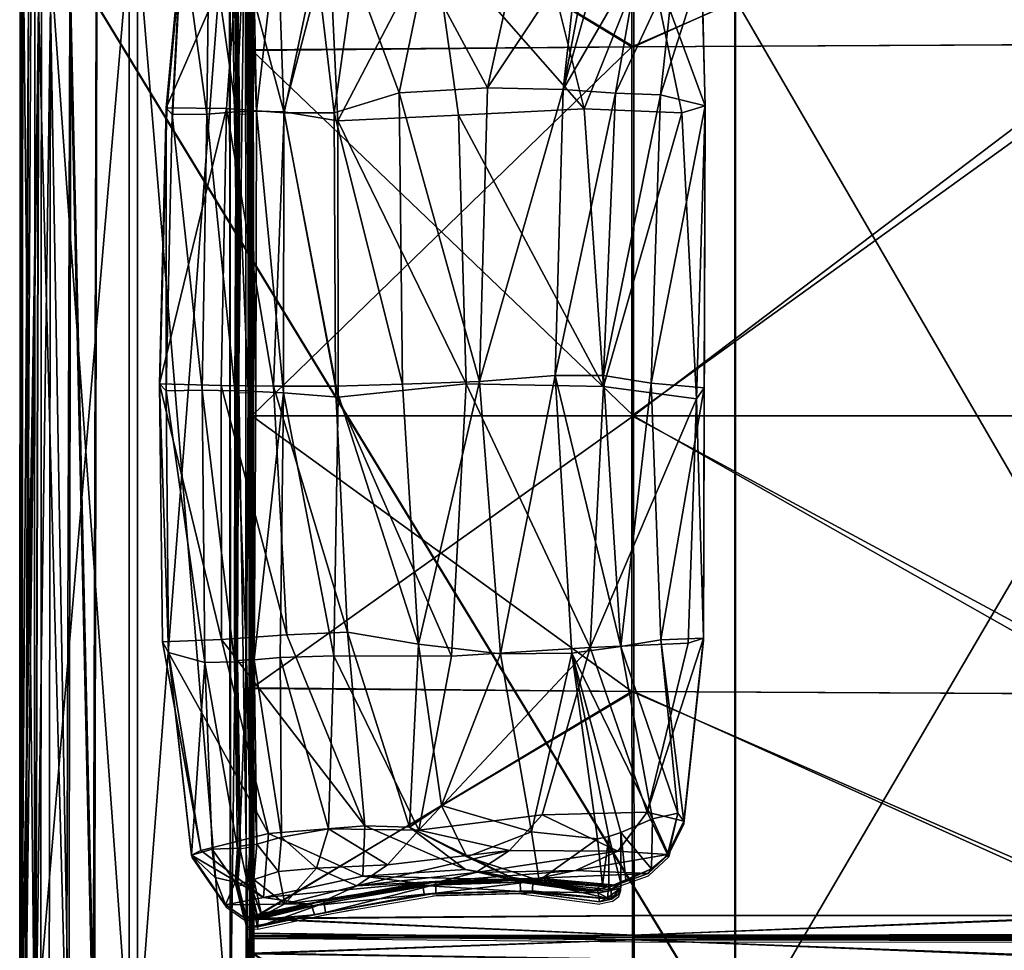
# Model space of a CAD drawing. Units: centimetres. Extents: x -296 to 10, y -261 to 120.
# Drawn here: x -296 to -228, y -138 to -74 of the extents above; entities that cross this region are included whole.
import ezdxf

# ---------------------------------------------------------------- set-up
doc = ezdxf.new("R2010")
doc.units = ezdxf.units.CM
doc.layers.add('Mobilier 2D', color=7, linetype='Continuous', true_color=0x390888)
doc.layers.add('Mobilier 3D', color=7, linetype='Continuous', true_color=0x390888)

# ---------------------------------------------------------------- blocks, each defined once
blk = doc.blocks.new('7084546d-d2c2-4c9c-b5cb-881ffae012c3')
at = {"layer": 'Mobilier 2D'}
for points in [[(-0.159, 49.051, 0), (83.373, 49.008, 0)], [(83.389, 48.99, 0), (-0.159, 49.034, 0)], [(-0.159, 49.034, 0), (83.373, 49.008, 0)], [(28.04, 39.256, 0), (23.482, 38.418, 0)], [(28.04, 39.256, 0), (45.742, 39.464, 0)], [(64.657, 38.998, 0), (45.742, 39.464, 0)], [(27.319, 38.852, 0), (23.482, 38.418, 0)], [(75.274, 38.014, 0), (64.194, 38.601, 0)], [(75.274, 38.014, 0), (64.657, 38.998, 0)], [(23.482, 38.418, 0), (13.408, 37.276, 0)], [(13.408, 37.276, 0), (10.011, 34.931, 0)], [(10.011, 34.931, 0), (9.147, 33.677, 0)], [(9.135, 33.641, 0), (11.427, 34.193, 0)], [(11.58, 33.463, 0), (11.427, 34.193, 0)], [(11.427, 34.193, 0), (14.011, 33.987, 0)], [(14.011, 33.987, 0), (26.746, 34.284, 0)], [(14.011, 33.987, 0), (14.137, 33.219, 0)], [(26.817, 33.508, 0), (26.746, 34.284, 0)], [(45.276, 34.2, 0), (26.746, 34.284, 0)], [(45.247, 33.393, 0), (45.276, 34.2, 0)], [(45.276, 34.2, 0), (64.375, 34.194, 0)], [(77.207, 34.38, 0), (64.375, 34.194, 0)], [(64.375, 34.194, 0), (64.413, 33.414, 0)], [(8.447, 33.475, 0), (9.135, 33.641, 0)], [(8.475, 32.997, 0), (8.447, 33.475, 0)], [(11.58, 33.463, 0), (8.491, 32.742, 0)], [(9.147, 33.677, 0), (9.135, 33.641, 0)], [(11.58, 33.463, 0), (14.137, 33.219, 0)], [(14.095, 33.102, 0), (11.64, 33.314, 0)], [(26.8, 33.301, 0), (14.095, 33.102, 0)], [(14.137, 33.219, 0), (26.817, 33.508, 0)], [(26.817, 33.508, 0), (45.247, 33.393, 0)], [(64.413, 33.414, 0), (45.247, 33.393, 0)], [(77.078, 33.626, 0), (64.413, 33.414, 0)], [(6.312, 32.996, 0), (7.851, 32.997, 0)], [(7.61, 6.908, 0), (7.851, 32.997, 0)], [(7.851, 32.997, 0), (7.896, 32.997, 0)], [(7.896, 32.997, 0), (7.933, 6.908, 0)], [(7.896, 32.997, 0), (8.475, 32.997, 0)], [(8.491, 32.742, 0), (8.475, 32.997, 0)], [(8.491, 32.742, 0), (9.244, 29.235, 0)], [(9.244, 29.235, 0), (9.32, 28.831, 0)], [(9.244, 29.235, 0), (9.494, 28.073, 0)], [(9.32, 28.831, 0), (9.494, 28.073, 0)], [(9.817, 26.21, 0), (9.32, 28.831, 0)], [(9.494, 28.073, 0), (9.817, 26.21, 0)], [(10.299, 28.234, 0), (11.632, 20.146, 0)], [(9.817, 26.21, 0), (10.761, 20.761, 0)], [(10.761, 20.761, 0), (10.803, 20.516, 0)], [(10.928, 14.685, 0), (10.761, 20.761, 0)], [(10.968, 13.895, 0), (10.803, 20.516, 0)], [(10.928, 14.685, 0), (10.225, 9.296, 0)], [(10.968, 13.895, 0), (10.928, 14.685, 0)], [(7.736, 6.943, 0), (7.787, 10.945, 0)], [(7.787, 10.945, 0), (7.807, 6.943, 0)], [(10.401, 8.461, 0), (10.225, 9.296, 0)], [(10.401, 8.461, 0), (10.739, 7.992, 0)], [(11.366, 8.165, 0), (11.234, 8.627, 0)], [(11.366, 8.165, 0), (11.485, 7.838, 0)], [(10.739, 7.992, 0), (11.151, 7.865, 0)], [(11.151, 7.865, 0), (11.485, 7.838, 0)], [(11.485, 7.838, 0), (12.167, 5.957, 0)], [(7.61, 6.908, 0), (7.642, -27.26, 0)], [(7.756, -27.368, 0), (7.736, 6.943, 0)], [(7.807, 6.943, 0), (7.787, -27.368, 0)], [(7.901, -27.26, 0), (7.933, 6.908, 0)], [(13.47, 4.557, 0), (12.167, 5.957, 0)], [(13.468, 4.63, 0), (13.747, 4.494, 0)], [(13.747, 4.494, 0), (13.47, 4.557, 0)], [(13.747, 4.494, 0), (15.742, 3.52, 0)], [(15.742, 3.52, 0), (28.294, 2.173, 0)], [(28.294, 2.173, 0), (64.797, 2.044, 0)], [(64.797, 2.044, 0), (74.315, 2.29, 0)]]:
    blk.add_polyline3d(points, dxfattribs=at)
blk = doc.blocks.new('0f639131-0e04-4171-ab94-2cdcba54499f')
at = {"layer": 'Mobilier 3D', "color": 206, "true_color": 0x560d6a}
mesh = blk.add_polyface(dxfattribs=at)
corners = [(0, 48.688, 18.476), (0, 48.951, 11.654), (-56.002, 48.464, 11.654), (-55.887, 46.97, 9.701), (0, 47.061, 9.659), (0, 45.712, 9.695), (0, 47.97, 10.026), (-55.996, 45.648, 19.841), (0, 45.857, 19.856), (0, 48.001, 19.688), (-55.996, 48.324, 18.463), (0, 44.045, 19.856), (-55.831, 45.574, 9.739), (0, 43.943, 9.697), (-55.856, 43.796, 9.74), (0, 0.033, 9.729), (8.094, 7.065, 19.855), (7.967, 7.024, 21.297), (7.838, 33.121, 21.178), (8.046, 33.119, 19.947), (7.967, 6.995, 28.646), (7.831, 33.121, 28.192), (9.26, 33.119, 36.413), (8.055, 33.119, 35.804), (8.092, 6.934, 37.478), (9.437, 6.933, 38.28), (24.79, 6.976, 38.643), (7.837, 33.121, 34.031), (7.966, 6.969, 35.432), (9.203, 33.119, 19.822), (9.421, 7.069, 19.691), (24.798, 7.096, 19.554), (7.768, 7.065, 19.855), (8.02, 33.119, 19.947), (8.228, 33.121, 21.178), (7.894, 7.024, 21.297), (8.235, 33.121, 28.192), (7.894, 6.995, 28.646), (7.769, 6.934, 37.478), (8.011, 33.119, 35.804), (6.806, 33.119, 36.413), (-9.18, 33.144, 36.81), (-8.929, 6.976, 38.643), (6.425, 6.933, 38.28), (8.229, 33.121, 34.031), (7.895, 6.969, 35.432), (6.864, 33.119, 19.822), (6.441, 7.069, 19.691), (-8.936, 7.096, 19.554), (-9.146, 33.143, 19.713), (-34.25, 33.158, 19.713), (-34.25, 6.993, 38.788), (0, 41, 19.772), (0, 34.614, 19.772), (-67.484, 34.635, 19.791), (0, 33.319, 19.965), (0, 48.065, 19.781), (-67.367, 41.001, 19.782), (-67.691, 33.363, 20.104), (0, 33.194, 21.437)]
mesh.append_faces([[corners[k] for k in face] for face in [(0, 1, 2), (3, 4, 5), (6, 4, 3), (2, 1, 6), (7, 8, 9), (9, 0, 10), (11, 8, 7), (12, 5, 13), (14, 13, 15), (16, 17, 18), (18, 19, 16), (18, 17, 20), (20, 21, 18), (22, 23, 24), (22, 25, 26), (27, 28, 24), (24, 23, 27), (20, 28, 27), (27, 21, 20), (29, 30, 16), (16, 19, 29), (31, 30, 29), (32, 33, 34), (34, 35, 32), (34, 36, 37), (37, 35, 34), (38, 39, 40), (40, 41, 42), (42, 43, 40), (44, 39, 38), (38, 45, 44), (37, 36, 44), (44, 45, 37), (46, 33, 32), (32, 47, 46), (48, 49, 46), (46, 47, 48), (50, 49, 48), (51, 42, 41), (52, 53, 54), (54, 53, 55), (56, 52, 57), (58, 55, 59)]], dxfattribs={"vtx2": -1, "color": 206})
mesh = blk.add_polyface(dxfattribs=at)
corners = [(71.994, 48.464, 11.654), (0, 48.951, 11.654), (0, 48.688, 18.476), (71.988, 48.324, 18.463), (0, 45.712, 9.695), (0, 47.061, 9.659), (71.879, 46.97, 9.701), (71.823, 45.574, 9.739), (0, 47.97, 10.026), (71.985, 47.764, 10.04), (71.985, 47.794, 19.687), (0, 48.001, 19.688), (0, 45.857, 19.856), (71.987, 45.648, 19.841), (0, 44.045, 19.856), (71.987, 43.841, 19.841), (71.848, 43.796, 9.74), (0, 43.943, 9.697), (83.5, 47.589, 61.619), (83.552, 48.851, 60.241), (0, 48.902, 60.341), (0, 47.632, 61.766), (0, 41, 19.772), (82.86, 41.001, 19.782), (82.977, 34.635, 19.791), (0, 34.614, 19.772), (83.184, 33.363, 20.104), (0, 33.319, 19.965), (83.428, 48.908, 20.104), (0, 48.953, 19.965), (0, 49.078, 21.437), (83.533, 49.034, 21.548), (0, 49.078, 24.324), (83.535, 49.033, 24.331), (83.361, 41.574, 61.891), (0, 41.57, 62.065), (0, 34.64, 61.474), (83.346, 34.683, 61.331), (83.548, 49.016, 57.913), (0, 49.06, 57.951), (83.308, 33.59, 59.858), (0, 33.54, 59.958), (0, 48.065, 19.781), (83.232, 48.035, 19.812), (0, 33.022, 57.669), (83.548, 49.018, 55.41), (0, 49.062, 55.403)]
mesh.append_faces([[corners[k] for k in face] for face in [(0, 1, 2), (2, 3, 0), (4, 5, 6), (6, 7, 4), (6, 5, 8), (8, 9, 6), (1, 0, 9), (9, 8, 1), (10, 11, 12), (12, 13, 10), (2, 11, 10), (10, 3, 2), (13, 12, 14), (14, 15, 13), (7, 16, 17), (17, 4, 7), (18, 19, 20), (20, 21, 18), (22, 23, 24), (24, 25, 22), (24, 26, 27), (27, 25, 24), (28, 29, 30), (30, 31, 28), (32, 33, 31), (31, 30, 32), (34, 35, 36), (36, 37, 34), (38, 39, 20), (20, 19, 38), (40, 37, 36), (36, 41, 40), (23, 22, 42), (42, 43, 23), (28, 43, 42), (42, 29, 28), (40, 41, 44), (35, 34, 18), (18, 21, 35), (39, 38, 45), (45, 46, 39), (33, 32, 46), (46, 45, 33)]], dxfattribs={"vtx2": -1, "color": 206})
mesh = blk.add_polyface(dxfattribs=at)
corners = [(-56.343, 0.037, 9.771), (0, 0.033, 9.729), (0, -41.975, 9.761), (-56.246, -0.016, 19.841), (0, 0.002, 19.856), (0, 44.045, 19.856), (0, -42.458, 19.856), (8.182, -41.282, 37.859), (8.06, -27.234, 38.144), (7.946, -27.342, 36.116), (8.092, 6.934, 37.478), (9.437, 6.933, 38.28), (9.26, 33.119, 36.413), (7.966, 6.969, 35.432), (7.967, 6.995, 28.646), (7.975, -27.696, 28.855), (9.537, -41.139, 38.777), (9.465, -27.089, 39.072), (8.094, 7.065, 19.855), (9.421, 7.069, 19.691), (9.429, -28.121, 19.673), (8.145, -28.12, 19.837), (24.611, -26.681, 40.448), (24.798, 7.096, 19.554), (7.977, -28.078, 21.389), (7.967, 7.024, 21.297), (24.79, 6.976, 38.643), (6.806, 33.119, 36.413), (6.425, 6.933, 38.28), (7.769, 6.934, 37.478), (7.895, 6.969, 35.432), (7.802, -27.234, 38.144), (7.915, -27.342, 36.116), (7.894, 6.995, 28.646), (7.887, -27.696, 28.855), (6.396, -27.089, 39.072), (6.324, -41.139, 38.777), (7.768, 7.065, 19.855), (7.716, -28.12, 19.837), (6.432, -28.121, 19.673), (6.441, 7.069, 19.691), (-8.75, -26.681, 40.448), (-8.936, 7.096, 19.554), (-8.76, -28.285, 19.533), (7.894, 7.024, 21.297), (7.885, -28.078, 21.389), (-8.929, 6.976, 38.643), (-34.25, 7.101, 19.554), (-34.25, 6.993, 38.788), (-8.6, -40.521, 40.134), (-34.25, -26.703, 40.602)]
mesh.append_faces([[corners[k] for k in face] for face in [(0, 1, 2), (3, 4, 5), (6, 4, 3), (7, 8, 9), (10, 11, 12), (13, 9, 8), (8, 10, 13), (14, 15, 9), (9, 13, 14), (16, 17, 8), (18, 19, 20), (20, 21, 18), (22, 17, 16), (20, 19, 23), (21, 24, 25), (25, 18, 21), (24, 15, 14), (14, 25, 24), (10, 8, 17), (17, 11, 10), (26, 11, 17), (27, 28, 29), (30, 29, 31), (31, 32, 30), (33, 30, 32), (32, 34, 33), (31, 35, 36), (37, 38, 39), (39, 40, 37), (36, 35, 41), (42, 40, 39), (39, 43, 42), (38, 37, 44), (44, 45, 38), (45, 44, 33), (33, 34, 45), (29, 28, 35), (35, 31, 29), (46, 41, 35), (35, 28, 46), (47, 42, 43), (41, 46, 48), (49, 41, 50)]], dxfattribs={"vtx2": -1, "color": 206})
mesh = blk.add_polyface(dxfattribs=at)
corners = [(0, -41.975, 9.761), (0, 0.033, 9.729), (72.335, 0.037, 9.771), (72.822, -41.782, 9.801), (71.987, 43.841, 19.841), (0, 44.045, 19.856), (0, 0.002, 19.856), (72.238, -0.016, 19.841), (71.848, 43.796, 9.74), (0, 43.943, 9.697), (72.488, -42.46, 19.841), (0, -42.458, 19.856), (84.743, 33.119, 36.413), (68.757, 33.144, 36.81), (69.008, 6.976, 38.643), (84.369, -28.121, 19.673), (69.177, -28.285, 19.533), (69, 7.096, 19.554), (69.187, -26.681, 40.448), (84.333, -27.089, 39.072), (68.791, 33.143, 19.713), (84.8, 33.119, 19.822), (43.687, 33.158, 19.713), (43.687, 7.101, 19.554), (43.687, 33.158, 36.903), (43.687, 6.993, 38.788), (43.687, -28.401, 19.533), (43.687, -26.703, 40.602), (69.337, -40.521, 40.134), (24.79, 6.976, 38.643), (25.041, 33.144, 36.81), (9.26, 33.119, 36.413), (24.798, 7.096, 19.554), (24.621, -28.285, 19.533), (9.429, -28.121, 19.673), (9.465, -27.089, 39.072), (24.611, -26.681, 40.448), (9.203, 33.119, 19.822), (25.007, 33.143, 19.713), (24.462, -40.521, 40.134), (83.184, 33.363, 20.104), (83.289, 33.238, 21.549), (0, 33.194, 21.437), (0, 33.319, 19.965), (83.304, 33.069, 57.636), (0, 33.022, 57.669), (0, 33.019, 55.559), (83.304, 33.065, 55.566), (83.292, 33.238, 24.331), (0, 33.194, 24.324), (83.308, 33.59, 59.858)]
mesh.append_faces([[corners[k] for k in face] for face in [(0, 1, 2), (2, 3, 0), (4, 5, 6), (6, 7, 4), (8, 2, 1), (1, 9, 8), (10, 7, 6), (6, 11, 10), (12, 13, 14), (15, 16, 17), (14, 18, 19), (17, 20, 21), (22, 20, 17), (17, 23, 22), (13, 24, 25), (25, 14, 13), (23, 17, 16), (16, 26, 23), (25, 27, 18), (18, 14, 25), (28, 18, 27), (29, 30, 31), (32, 33, 34), (35, 36, 29), (37, 38, 32), (22, 23, 32), (32, 38, 22), (30, 29, 25), (25, 24, 30), (23, 26, 33), (33, 32, 23), (25, 29, 36), (36, 27, 25), (27, 36, 39), (40, 41, 42), (42, 43, 40), (44, 45, 46), (46, 47, 44), (41, 48, 49), (49, 42, 41), (45, 44, 50), (47, 46, 49), (49, 48, 47)]], dxfattribs={"vtx2": -1, "color": 206})
mesh = blk.add_polyface(dxfattribs=at)
corners = [(85.773, -0.005, 19.683), (84.102, -0.018, 19.804), (84.337, -42.46, 19.826), (71.987, 43.841, 19.841), (72.238, -0.016, 19.841), (81.962, -0.017, 19.811), (84.974, 43.697, 9.786), (84.977, 0, 9.808), (83.751, 0.003, 9.805), (85.959, 43.987, 18.457), (86.02, -0.005, 18.457), (86.035, -0.004, 11.643), (85.924, -0.003, 10.068), (85.971, 44.019, 11.643), (85.726, 43.98, 19.683), (83.734, 43.601, 9.784), (81.737, 0.01, 9.799), (81.769, 43.821, 19.792), (81.634, 43.636, 9.776), (72.335, 0.037, 9.771), (83.867, 43.817, 19.781), (82.154, -42.46, 19.829), (83.769, -41.996, 9.827), (86.099, -42.495, 11.642), (84.98, -42.127, 9.83), (85.989, -42.449, 10.074), (86.081, -42.483, 18.457), (81.84, -41.944, 9.822), (72.822, -41.782, 9.801), (86.164, 33.121, 21.178), (85.831, 7.024, 21.297), (85.704, 7.065, 19.855), (86.172, 33.121, 28.192), (85.831, 6.995, 28.646), (85.706, 6.934, 37.478), (85.948, 33.119, 35.804), (84.743, 33.119, 36.413), (84.362, 6.933, 38.28), (85.832, 6.969, 35.432), (85.738, -27.234, 38.144), (85.852, -27.342, 36.116), (85.824, -27.696, 28.855), (84.369, -28.121, 19.673), (84.377, 7.069, 19.691), (69.008, 6.976, 38.643), (69, 7.096, 19.554), (85.653, -28.12, 19.837), (85.821, -28.078, 21.389), (84.333, -27.089, 39.072), (86.166, 33.121, 34.031), (84.8, 33.119, 19.822)]
mesh.append_faces([[corners[k] for k in face] for face in [(0, 1, 2), (3, 4, 5), (6, 7, 8), (9, 10, 11), (12, 7, 6), (13, 11, 12), (14, 0, 10), (15, 8, 16), (17, 5, 1), (18, 16, 19), (20, 1, 0), (21, 5, 4), (22, 8, 7), (23, 11, 10), (24, 7, 12), (25, 12, 11), (26, 10, 0), (27, 16, 8), (2, 1, 5), (28, 19, 16), (29, 30, 31), (29, 32, 33), (33, 30, 29), (34, 35, 36), (36, 37, 34), (38, 34, 39), (39, 40, 38), (33, 38, 40), (40, 41, 33), (42, 43, 31), (44, 37, 36), (45, 43, 42), (46, 31, 30), (47, 30, 33), (34, 37, 48), (48, 39, 34), (48, 37, 44), (49, 35, 34), (34, 38, 49), (33, 32, 49), (49, 38, 33), (31, 43, 50), (50, 43, 45)]], dxfattribs={"vtx2": -1, "color": 206})
at = {"layer": 'Mobilier 3D', "color": 149, "true_color": 0x3b3f53}
mesh = blk.add_polyface(dxfattribs=at)
corners = [(26.785, 36.392, 84.52), (27.478, 38.878, 80.046), (13.567, 37.302, 81.43), (13.99, 35.884, 85.556), (28.2, 39.282, 73.475), (13.902, 36.654, 74.85), (14.171, 34.013, 88.268), (26.906, 34.31, 87.337), (26.87, 34.199, 86.689), (14.085, 33.984, 87.588), (26.861, 34.137, 86.53), (14.063, 33.944, 87.416), (26.976, 33.534, 87.657), (14.296, 33.245, 88.483), (26.84, 34.351, 86.422), (14.045, 34.149, 87.324), (14.247, 33.13, 87.63), (26.954, 33.305, 86.868), (26.959, 33.328, 87.045), (14.254, 33.129, 87.818), (14.33, 32.814, 87.643), (26.978, 32.992, 86.955), (12.672, 28.719, 86.766), (15.37, 27.909, 86.744), (14.8, 31.13, 87.76), (27.129, 31.22, 87.271), (27.231, 27.546, 86.931), (15.589, 25.401, 49.195), (28.692, 30.757, 51.276), (28.859, 26.602, 45.4), (28.357, 35.243, 62.842), (15.05, 32.027, 63.035), (45.375, 33.22, 86.628), (45.382, 33.236, 86.807), (45.435, 34.226, 87.12), (45.406, 33.419, 87.42), (45.274, 30.991, 87.019), (45.416, 34.139, 86.469), (45.41, 34.081, 86.307), (45.416, 34.327, 86.188), (45.462, 36.575, 84.303), (12.123, 25.556, 63.913)]
mesh.append_faces([[corners[k] for k in face] for face in [(0, 1, 2), (2, 3, 0), (1, 4, 5), (5, 2, 1), (6, 7, 8), (8, 9, 6), (10, 11, 9), (9, 8, 10), (12, 7, 6), (6, 13, 12), (11, 10, 14), (14, 15, 11), (0, 3, 15), (15, 14, 0), (16, 17, 18), (18, 19, 16), (17, 16, 20), (20, 21, 17), (22, 23, 24), (12, 13, 19), (19, 18, 12), (21, 20, 24), (24, 25, 21), (25, 24, 23), (23, 26, 25), (27, 28, 29), (30, 28, 27), (27, 31, 30), (31, 5, 4), (4, 30, 31), (32, 17, 21), (33, 18, 17), (34, 7, 12), (35, 12, 18), (21, 25, 36), (37, 8, 7), (38, 10, 8), (39, 14, 10), (40, 0, 14), (41, 31, 27)]], dxfattribs={"vtx2": -1, "color": 149})
mesh = blk.add_polyface(dxfattribs=at)
corners = [(45.787, 35.263, 62.913), (45.725, 31.674, 52.069), (28.692, 30.757, 51.276), (28.357, 35.243, 62.842), (45.901, 39.49, 73.368), (28.2, 39.282, 73.475), (27.478, 38.878, 80.046), (45.414, 39.04, 80.183), (64.353, 38.627, 80.328), (64.816, 39.024, 73.584), (64.772, 34.906, 62.826), (26.978, 32.992, 86.955), (45.361, 32.884, 86.71), (45.375, 33.22, 86.628), (26.954, 33.305, 86.868), (45.382, 33.236, 86.807), (26.976, 33.534, 87.657), (45.406, 33.419, 87.42), (45.435, 34.226, 87.12), (26.959, 33.328, 87.045), (45.274, 30.991, 87.019), (64.535, 34.22, 87.348), (64.555, 34.083, 86.707), (45.416, 34.139, 86.469), (64.559, 34.014, 86.551), (45.41, 34.081, 86.307), (64.545, 34.239, 86.429), (45.416, 34.327, 86.188), (64.391, 36.254, 84.588), (45.462, 36.575, 84.303), (26.906, 34.31, 87.337), (26.87, 34.199, 86.689), (26.861, 34.137, 86.53), (26.84, 34.351, 86.422), (64.593, 33.178, 86.931), (64.59, 33.208, 87.106), (64.572, 33.44, 87.706), (64.59, 32.843, 87.047), (64.546, 30.959, 87.551), (26.785, 36.392, 84.52)]
mesh.append_faces([[corners[k] for k in face] for face in [(0, 1, 2), (2, 3, 0), (4, 0, 3), (3, 5, 4), (6, 7, 4), (4, 5, 6), (7, 8, 9), (9, 4, 7), (10, 0, 4), (11, 12, 13), (14, 13, 15), (16, 17, 18), (19, 15, 17), (20, 12, 11), (1, 0, 10), (18, 21, 22), (22, 23, 18), (24, 25, 23), (23, 22, 24), (25, 24, 26), (26, 27, 25), (28, 29, 27), (27, 26, 28), (30, 18, 23), (31, 23, 25), (32, 25, 27), (33, 27, 29), (13, 34, 35), (35, 15, 13), (36, 17, 15), (15, 35, 36), (17, 36, 21), (21, 18, 17), (37, 12, 20), (20, 38, 37), (34, 13, 12), (12, 37, 34), (39, 29, 7), (7, 6, 39), (29, 28, 8), (8, 7, 29)]], dxfattribs={"vtx2": -1, "color": 149})
mesh = blk.add_polyface(dxfattribs=at)
corners = [(64.481, 27.519, 45.551), (65.833, 23.048, 41.51), (45.866, 22.82, 41.956), (45.901, 39.49, 73.368), (64.816, 39.024, 73.584), (64.772, 34.906, 62.826), (64.391, 36.254, 84.588), (77.451, 36.077, 85.431), (76.945, 37.96, 81.032), (64.353, 38.627, 80.328), (76.786, 37.914, 74.213), (76.19, 34.077, 62.744), (74.238, 21.322, 40.85), (74.176, 26.147, 45.069), (78.226, 22.101, 41.602), (78.582, 19.474, 39.786), (80.007, 22.145, 44.873), (74.91, 28.74, 50.381), (64.47, 30.949, 51.746), (45.725, 31.674, 52.069), (64.59, 32.843, 87.047), (64.546, 30.959, 87.551), (77.03, 31.393, 88.181), (77.276, 33.08, 87.879), (63.931, 27.254, 87.499), (76.418, 27.864, 87.617), (77.237, 33.652, 88.574), (64.572, 33.44, 87.706), (64.59, 33.208, 87.106), (77.305, 33.419, 87.969), (77.366, 34.406, 88.229), (64.535, 34.22, 87.348), (64.593, 33.178, 86.931), (77.324, 33.391, 87.792), (64.559, 34.014, 86.551), (77.458, 34.198, 87.425), (77.483, 34.4, 87.297), (64.545, 34.239, 86.429), (64.555, 34.083, 86.707), (77.439, 34.267, 87.582), (64.313, 19, 81.19), (76.515, 20.709, 79.958)]
mesh.append_faces([[corners[k] for k in face] for face in [(0, 1, 2), (3, 4, 5), (6, 7, 8), (8, 9, 6), (9, 8, 10), (10, 4, 9), (11, 5, 4), (4, 10, 11), (12, 13, 14), (14, 15, 12), (16, 13, 17), (0, 18, 17), (17, 13, 0), (18, 5, 11), (11, 17, 18), (1, 0, 13), (13, 12, 1), (5, 18, 19), (20, 21, 22), (22, 23, 20), (21, 24, 25), (25, 22, 21), (26, 27, 28), (28, 29, 26), (26, 30, 31), (31, 27, 26), (32, 33, 29), (29, 28, 32), (33, 32, 20), (20, 23, 33), (34, 35, 36), (36, 37, 34), (7, 6, 37), (37, 36, 7), (35, 34, 38), (38, 39, 35), (24, 40, 41), (41, 25, 24), (31, 30, 39), (39, 38, 31)]], dxfattribs={"vtx2": -1, "color": 149})
mesh = blk.add_polyface(dxfattribs=at)
corners = [(12.045, 35.676, 85.864), (13.99, 35.884, 85.556), (13.567, 37.302, 81.43), (10.17, 34.958, 84.771), (9.307, 33.704, 86.434), (11.721, 34.31, 87.611), (9.099, 33.541, 86.693), (11.672, 34.171, 87.893), (11.697, 34.126, 87.725), (9.242, 33.519, 86.611), (10.236, 29.381, 77.957), (10.667, 32.358, 76.984), (14.045, 34.149, 87.324), (13.902, 36.654, 74.85), (11.586, 34.219, 88.572), (14.171, 34.013, 88.268), (14.085, 33.984, 87.588), (8.606, 33.502, 87.024), (14.063, 33.944, 87.416), (11.902, 33.031, 88.015), (9.396, 32.476, 86.991), (10.246, 30.904, 87.018), (11.799, 33.34, 87.996), (9.298, 32.754, 86.953), (11.788, 33.345, 88.182), (9.162, 32.732, 87.044), (11.739, 33.489, 88.838), (8.65, 32.768, 87.305), (14.296, 33.245, 88.483), (14.254, 33.129, 87.818), (14.247, 33.13, 87.63), (14.33, 32.814, 87.643), (12.451, 31.333, 87.909), (15.05, 32.027, 63.035)]
mesh.append_faces([[corners[k] for k in face] for face in [(0, 1, 2), (2, 3, 0), (3, 4, 5), (5, 0, 3), (6, 7, 8), (8, 9, 6), (5, 4, 9), (9, 8, 5), (10, 4, 3), (3, 11, 10), (1, 0, 5), (5, 12, 1), (11, 3, 2), (2, 13, 11), (14, 15, 16), (16, 7, 14), (7, 6, 17), (17, 14, 7), (18, 8, 7), (7, 16, 18), (8, 18, 12), (12, 5, 8), (19, 20, 21), (20, 19, 22), (22, 23, 20), (24, 25, 23), (23, 22, 24), (25, 24, 26), (26, 27, 25), (26, 14, 17), (17, 27, 26), (26, 28, 15), (15, 14, 26), (28, 26, 24), (24, 29, 28), (22, 30, 29), (29, 24, 22), (30, 22, 19), (19, 31, 30), (31, 19, 32), (11, 13, 33)]], dxfattribs={"vtx2": -1, "color": 149})
at = {"layer": 'Mobilier 3D', "color": 122, "true_color": 0x2ec8a3}
mesh = blk.add_polyface(dxfattribs=at)
corners = [(77.509, -34.487, 9.848), (77.824, -33.728, 9.848), (78.583, -33.413, 9.848), (79.342, -33.728, 9.848), (79.657, -34.487, 9.848), (79.342, -35.246, 9.848), (78.583, -35.561, 9.848), (77.824, -35.246, 9.848), (77.824, -33.728, 0.3), (78.583, -33.413, 0.3), (79.342, -33.728, 0.3), (79.657, -34.487, 0.3), (79.342, -35.246, 0.3), (78.583, -35.561, 0.3), (77.824, -35.246, 0.3), (77.509, -34.487, 0.3), (-61.68, -34.487, 9.848), (-61.995, -33.728, 9.848), (-62.754, -33.413, 9.848), (-63.514, -33.728, 9.848), (-63.828, -34.487, 9.848), (-63.514, -35.246, 9.848), (-62.754, -35.561, 9.848), (-61.995, -35.246, 9.848), (-61.995, -33.728, 0.3), (-62.754, -33.413, 0.3), (-63.514, -33.728, 0.3), (-63.828, -34.487, 0.3), (-63.514, -35.246, 0.3), (-62.754, -35.561, 0.3), (-61.995, -35.246, 0.3), (-61.68, -34.487, 0.3), (77.509, 36.019, 9.848), (77.824, 35.259, 9.848), (78.583, 34.945, 9.848), (79.342, 35.259, 9.848), (79.657, 36.019, 9.848), (79.342, 36.778, 9.848), (78.583, 37.093, 9.848), (77.824, 36.778, 9.848), (77.824, 35.259, 0.3), (78.583, 34.945, 0.3), (79.342, 35.259, 0.3), (79.657, 36.019, 0.3), (79.342, 36.778, 0.3), (78.583, 37.093, 0.3), (77.824, 36.778, 0.3), (77.509, 36.019, 0.3), (-61.681, 36.019, 9.848), (-61.995, 35.259, 9.848), (-62.754, 34.945, 9.848), (-63.514, 35.259, 9.848), (-63.828, 36.019, 9.848), (-63.514, 36.778, 9.848), (-62.754, 37.093, 9.848), (-61.995, 36.778, 9.848), (-61.995, 35.259, 0.3), (-62.754, 34.945, 0.3), (-63.514, 35.259, 0.3), (-63.828, 36.019, 0.3), (-63.514, 36.778, 0.3), (-62.754, 37.093, 0.3), (-61.995, 36.778, 0.3), (-61.681, 36.019, 0.3)]
mesh.append_faces([[corners[k] for k in face] for face in [(12, 14, 8), (10, 12, 8), (0, 6, 4), (0, 4, 2), (24, 30, 28), (24, 28, 26), (20, 22, 16), (18, 20, 16), (40, 46, 44), (40, 44, 42), (36, 38, 32), (34, 36, 32), (60, 62, 56), (58, 60, 56), (48, 54, 52), (48, 52, 50)]], dxfattribs={"vtx0": -1, "vtx1": -1, "vtx2": -1, "color": 122})
mesh.append_faces([[corners[k] for k in face] for face in [(9, 10, 8), (1, 0, 2), (25, 24, 26), (17, 18, 16), (41, 40, 42), (33, 34, 32), (57, 58, 56), (49, 48, 50)]], dxfattribs={"vtx1": -1, "color": 122})
mesh.append_faces([[corners[k] for k in face] for face in [(0, 1, 8), (8, 15, 0), (1, 2, 9), (9, 8, 1), (2, 3, 10), (10, 9, 2), (3, 4, 11), (11, 10, 3), (4, 5, 12), (12, 11, 4), (5, 6, 13), (13, 12, 5), (6, 7, 14), (14, 13, 6), (7, 0, 15), (15, 14, 7), (10, 11, 12), (12, 13, 14), (14, 15, 8), (0, 7, 6), (6, 5, 4), (4, 3, 2), (16, 31, 24), (24, 17, 16), (17, 24, 25), (25, 18, 17), (18, 25, 26), (26, 19, 18), (19, 26, 27), (27, 20, 19), (20, 27, 28), (28, 21, 20), (21, 28, 29), (29, 22, 21), (22, 29, 30), (30, 23, 22), (23, 30, 31), (31, 16, 23), (24, 31, 30), (30, 29, 28), (28, 27, 26), (18, 19, 20), (20, 21, 22), (22, 23, 16), (32, 47, 40), (40, 33, 32), (33, 40, 41), (41, 34, 33), (34, 41, 42), (42, 35, 34), (35, 42, 43), (43, 36, 35), (36, 43, 44), (44, 37, 36), (37, 44, 45), (45, 38, 37), (38, 45, 46), (46, 39, 38), (39, 46, 47), (47, 32, 39), (40, 47, 46), (46, 45, 44), (44, 43, 42), (34, 35, 36), (36, 37, 38), (38, 39, 32), (48, 49, 56), (56, 63, 48), (49, 50, 57), (57, 56, 49), (50, 51, 58), (58, 57, 50), (51, 52, 59), (59, 58, 51), (52, 53, 60), (60, 59, 52), (53, 54, 61), (61, 60, 53), (54, 55, 62), (62, 61, 54), (55, 48, 63), (63, 62, 55), (58, 59, 60), (60, 61, 62), (62, 63, 56), (48, 55, 54), (54, 53, 52), (52, 51, 50)]], dxfattribs={"vtx2": -1, "color": 122})
at = {"layer": 'Mobilier 3D', "color": 254, "true_color": 0xb7e0e5}
mesh = blk.add_polyface(dxfattribs=at)
corners = [(77.895, -33.799, 0.3), (77.61, -34.487, 0.3), (77.895, -35.175, 0.3), (78.583, -35.461, 0.3), (79.271, -35.175, 0.3), (79.557, -34.487, 0.3), (79.271, -33.799, 0.3), (78.583, -33.514, 0.3), (77.895, -33.799, 0), (77.61, -34.487, 0), (77.895, -35.175, 0), (78.583, -35.461, 0), (79.271, -35.175, 0), (79.557, -34.487, 0), (79.271, -33.799, 0), (78.583, -33.514, 0), (-62.066, -33.799, 0.3), (-61.781, -34.487, 0.3), (-62.066, -35.175, 0.3), (-62.754, -35.461, 0.3), (-63.443, -35.175, 0.3), (-63.728, -34.487, 0.3), (-63.443, -33.799, 0.3), (-62.754, -33.514, 0.3), (-62.066, -33.799, 0), (-61.781, -34.487, 0), (-62.066, -35.175, 0), (-62.754, -35.461, 0), (-63.443, -35.175, 0), (-63.728, -34.487, 0), (-63.443, -33.799, 0), (-62.754, -33.514, 0), (77.895, 35.33, 0.3), (77.61, 36.019, 0.3), (77.895, 36.707, 0.3), (78.583, 36.992, 0.3), (79.271, 36.707, 0.3), (79.557, 36.019, 0.3), (79.271, 35.33, 0.3), (78.583, 35.045, 0.3), (77.895, 35.33, 0), (77.61, 36.019, 0), (77.895, 36.707, 0), (78.583, 36.992, 0), (79.271, 36.707, 0), (79.557, 36.019, 0), (79.271, 35.33, 0), (78.583, 35.045, 0), (-62.066, 35.33, 0.3), (-61.781, 36.019, 0.3), (-62.066, 36.707, 0.3), (-62.754, 36.992, 0.3), (-63.443, 36.707, 0.3), (-63.728, 36.019, 0.3), (-63.443, 35.33, 0.3), (-62.754, 35.045, 0.3), (-62.066, 35.33, 0), (-61.781, 36.019, 0), (-62.066, 36.707, 0), (-62.754, 36.992, 0), (-63.443, 36.707, 0), (-63.728, 36.019, 0), (-63.443, 35.33, 0), (-62.754, 35.045, 0)]
mesh.append_faces([[corners[k] for k in face] for face in [(1, 3, 5), (1, 5, 7), (8, 14, 12), (8, 12, 10), (21, 19, 17), (23, 21, 17), (28, 30, 24), (26, 28, 24), (37, 35, 33), (39, 37, 33), (44, 46, 40), (42, 44, 40), (49, 51, 53), (49, 53, 55), (56, 62, 60), (56, 60, 58)]], dxfattribs={"vtx0": -1, "vtx1": -1, "vtx2": -1, "color": 254})
mesh.append_faces([[corners[k] for k in face] for face in [(0, 1, 7), (9, 8, 10), (16, 23, 17), (25, 26, 24), (32, 39, 33), (41, 42, 40), (48, 49, 55), (57, 56, 58)]], dxfattribs={"vtx1": -1, "color": 254})
mesh.append_faces([[corners[k] for k in face] for face in [(1, 0, 8), (8, 9, 1), (2, 1, 9), (9, 10, 2), (3, 2, 10), (10, 11, 3), (4, 3, 11), (11, 12, 4), (5, 4, 12), (12, 13, 5), (6, 5, 13), (13, 14, 6), (7, 6, 14), (14, 15, 7), (0, 7, 15), (15, 8, 0), (1, 2, 3), (3, 4, 5), (5, 6, 7), (8, 15, 14), (14, 13, 12), (12, 11, 10), (17, 25, 24), (24, 16, 17), (18, 26, 25), (25, 17, 18), (19, 27, 26), (26, 18, 19), (20, 28, 27), (27, 19, 20), (21, 29, 28), (28, 20, 21), (22, 30, 29), (29, 21, 22), (23, 31, 30), (30, 22, 23), (16, 24, 31), (31, 23, 16), (23, 22, 21), (21, 20, 19), (19, 18, 17), (26, 27, 28), (28, 29, 30), (30, 31, 24), (33, 41, 40), (40, 32, 33), (34, 42, 41), (41, 33, 34), (35, 43, 42), (42, 34, 35), (36, 44, 43), (43, 35, 36), (37, 45, 44), (44, 36, 37), (38, 46, 45), (45, 37, 38), (39, 47, 46), (46, 38, 39), (32, 40, 47), (47, 39, 32), (39, 38, 37), (37, 36, 35), (35, 34, 33), (42, 43, 44), (44, 45, 46), (46, 47, 40), (49, 48, 56), (56, 57, 49), (50, 49, 57), (57, 58, 50), (51, 50, 58), (58, 59, 51), (52, 51, 59), (59, 60, 52), (53, 52, 60), (60, 61, 53), (54, 53, 61), (61, 62, 54), (55, 54, 62), (62, 63, 55), (48, 55, 63), (63, 56, 48), (49, 50, 51), (51, 52, 53), (53, 54, 55), (56, 63, 62), (62, 61, 60), (60, 59, 58)]], dxfattribs={"vtx2": -1, "color": 254})
at = {"layer": 'Mobilier 3D', "color": 149, "true_color": 0x3b3f53}
mesh = blk.add_polyface(dxfattribs=at)
corners = [(10.267, 29.084, 78.049), (9.242, 33.519, 86.611), (9.307, 33.704, 86.434), (10.236, 29.381, 77.957), (12.672, 28.719, 86.766), (12.451, 31.333, 87.909), (10.246, 30.904, 87.018), (11.902, 33.031, 88.015), (8.65, 32.768, 87.305), (9.653, 28.099, 78.251), (10.292, 28.203, 78.259), (9.162, 32.732, 87.044), (8.606, 33.502, 87.024), (9.48, 28.857, 78.068), (10.458, 28.26, 78.246), (9.298, 32.754, 86.953), (10.584, 27.91, 78.329), (9.396, 32.476, 86.991), (14.8, 31.13, 87.76), (14.33, 32.814, 87.643), (11.479, 25.969, 78.753), (12.914, 23.859, 79.312), (15.37, 27.909, 86.744), (11.791, 20.172, 64.619), (15.05, 32.027, 63.035), (12.123, 25.556, 63.913), (10.667, 32.358, 76.984), (11.661, 21.778, 64.397), (11.666, 21.445, 64.448), (11.504, 21.444, 64.423), (10.091, 29.055, 78.043), (10.905, 21.332, 64.381), (11.57, 20.553, 64.539), (11.73, 20.585, 64.541), (10.962, 20.542, 64.478), (15.589, 25.401, 49.195), (12.589, 18.519, 49.613), (9.099, 33.541, 86.693)]
mesh.append_faces([[corners[k] for k in face] for face in [(4, 5, 6)]], dxfattribs={"color": 149})
mesh.append_faces([[corners[k] for k in face] for face in [(0, 1, 2), (2, 3, 0), (6, 5, 7), (8, 9, 10), (10, 11, 8), (9, 8, 12), (12, 13, 9), (14, 15, 11), (11, 10, 14), (15, 14, 16), (16, 17, 15), (5, 18, 19), (16, 20, 6), (6, 17, 16), (20, 21, 4), (4, 6, 20), (22, 4, 21), (18, 5, 4), (20, 16, 23), (23, 16, 14), (24, 25, 26), (27, 3, 26), (26, 25, 27), (0, 3, 27), (27, 28, 0), (29, 30, 0), (0, 28, 29), (30, 29, 31), (31, 13, 30), (32, 10, 9), (14, 10, 32), (32, 33, 14), (9, 13, 31), (31, 34, 9), (35, 36, 25), (1, 0, 30), (30, 37, 1), (13, 12, 37), (37, 30, 13)]], dxfattribs={"vtx2": -1, "color": 149})
mesh = blk.add_polyface(dxfattribs=at)
corners = [(27.812, 9.962, 68.481), (28.108, 3.251, 55.747), (44.873, 2.67, 56.027), (45.717, 9.052, 69.14), (45.895, 18.461, 81.56), (27.223, 19.477, 81.09), (45.729, 27.414, 45.567), (45.866, 22.82, 41.956), (28.032, 21.722, 41.82), (28.859, 26.602, 45.4), (46.047, 17.554, 40.206), (27.37, 16.101, 40.272), (46.474, 12.361, 39.558), (27.415, 11.209, 39.714), (64.481, 27.519, 45.551), (65.833, 23.048, 41.51), (45.725, 31.674, 52.069), (64.47, 30.949, 51.746), (28.692, 30.757, 51.276), (45.274, 30.991, 87.019), (27.129, 31.22, 87.271), (27.231, 27.546, 86.931), (44.983, 27.231, 86.833), (27.875, 7.868, 40.137), (46.474, 9.039, 39.998), (45.941, 5.788, 41.013), (28.349, 5.119, 41.15), (45.608, 2.151, 45.024), (28.453, 2.199, 45.275), (65.822, 8.229, 39.752), (65.702, 5.149, 40.902), (64.956, 2.07, 45.476), (64.466, 3.676, 55.626), (64.752, 10.368, 68.663), (64.313, 19, 81.19), (64.546, 30.959, 87.551), (63.931, 27.254, 87.499), (66.082, 11.819, 39.358)]
mesh.append_faces([[corners[k] for k in face] for face in [(0, 1, 2), (2, 3, 0), (0, 3, 4), (4, 5, 0), (6, 7, 8), (8, 9, 6), (10, 11, 8), (8, 7, 10), (11, 10, 12), (12, 13, 11), (7, 6, 14), (10, 7, 15), (6, 16, 17), (17, 14, 6), (9, 18, 16), (16, 6, 9), (19, 20, 21), (21, 22, 19), (5, 4, 22), (23, 24, 25), (25, 26, 23), (12, 24, 23), (23, 13, 12), (27, 28, 26), (26, 25, 27), (28, 27, 2), (2, 1, 28), (29, 24, 12), (30, 25, 24), (31, 27, 25), (2, 27, 31), (31, 32, 2), (3, 2, 32), (3, 33, 34), (34, 4, 3), (35, 19, 22), (22, 36, 35), (4, 34, 36), (36, 22, 4), (37, 12, 10)]], dxfattribs={"vtx2": -1, "color": 149})
mesh = blk.add_polyface(dxfattribs=at)
corners = [(11.937, 13.911, 50.438), (11.73, 20.585, 64.541), (11.57, 20.553, 64.539), (11.767, 13.889, 50.46), (11.993, 13.489, 50.526), (11.791, 20.172, 64.619), (12.512, 10.973, 51.051), (12.379, 17.792, 65.043), (13.854, 8.07, 51.941), (13.902, 15.501, 66.05), (12.914, 23.859, 79.312), (11.479, 25.969, 78.753), (10.458, 28.26, 78.246), (11.394, 8.653, 40.923), (11.127, 13.922, 50.508), (10.561, 8.487, 40.897), (11.877, 15.047, 50.198), (11.126, 9.801, 40.792), (11.16, 9.454, 40.831), (11.883, 14.758, 50.268), (12.589, 18.519, 49.613), (11.758, 14.81, 42.335), (11.837, 13.454, 39.456), (11.505, 9.113, 39.128), (10.984, 9.402, 40.797), (11.713, 14.772, 50.28), (15.18, 13.985, 39.431), (13.451, 18.416, 40.449), (11.088, 14.711, 50.367), (15.49, 22.36, 43.94), (9.653, 28.099, 78.251), (10.962, 20.542, 64.478), (12.123, 25.556, 63.913), (11.661, 21.778, 64.397), (10.905, 21.332, 64.381), (11.504, 21.444, 64.423), (11.666, 21.445, 64.448)]
mesh.append_faces([[corners[k] for k in face] for face in [(0, 1, 2), (2, 3, 0), (1, 0, 4), (4, 5, 1), (5, 4, 6), (6, 7, 5), (7, 6, 8), (8, 9, 7), (9, 10, 11), (11, 7, 9), (5, 7, 11), (12, 1, 5), (13, 0, 3), (3, 14, 15), (4, 0, 13), (16, 17, 18), (18, 19, 16), (17, 16, 20), (20, 21, 17), (21, 22, 23), (24, 25, 19), (26, 22, 27), (15, 14, 28), (28, 25, 24), (21, 29, 27), (27, 22, 21), (29, 21, 20), (30, 31, 2), (32, 20, 16), (16, 33, 32), (28, 34, 35), (35, 25, 28), (36, 19, 25), (25, 35, 36), (19, 36, 33), (33, 16, 19), (14, 31, 34), (34, 28, 14), (31, 14, 3), (3, 2, 31)]], dxfattribs={"vtx2": -1, "color": 149})
mesh = blk.add_polyface(dxfattribs=at)
corners = [(27.231, 27.546, 86.931), (15.37, 27.909, 86.744), (15.286, 21.718, 79.564), (27.223, 19.477, 81.09), (12.914, 23.859, 79.312), (27.812, 9.962, 68.481), (16.349, 13.247, 66.86), (16.531, 6.051, 53.405), (28.108, 3.251, 55.747), (13.854, 8.07, 51.941), (13.902, 15.501, 66.05), (28.859, 26.602, 45.4), (15.49, 22.36, 43.94), (15.589, 25.401, 49.195), (27.37, 16.101, 40.272), (15.18, 13.985, 39.431), (16.975, 20.165, 40.708), (28.032, 21.722, 41.82), (27.875, 7.868, 40.137), (28.349, 5.119, 41.15), (16.461, 3.94, 40.455), (16.071, 5.687, 39.584), (27.415, 11.209, 39.714), (15.135, 7.863, 39.344), (13.629, 4.583, 39.837), (12.636, 5.749, 39.13), (14.864, 8.691, 39.372), (14.702, 9.451, 39.33), (28.453, 2.199, 45.275), (15.902, 3.547, 43.073), (13.627, 4.656, 41.427), (44.983, 27.231, 86.833), (11.837, 13.454, 39.456), (13.451, 18.416, 40.449), (12.589, 18.519, 49.613)]
mesh.append_faces([[corners[k] for k in face] for face in [(33, 12, 16)]], dxfattribs={"color": 149})
mesh.append_faces([[corners[k] for k in face] for face in [(0, 1, 2), (2, 3, 0), (4, 2, 1), (5, 6, 7), (7, 8, 5), (9, 7, 6), (6, 10, 9), (2, 6, 5), (5, 3, 2), (2, 4, 10), (10, 6, 2), (11, 12, 13), (14, 15, 16), (16, 17, 14), (18, 19, 20), (20, 21, 18), (22, 18, 21), (21, 23, 22), (21, 20, 24), (24, 25, 21), (23, 21, 25), (22, 23, 26), (26, 27, 22), (28, 8, 7), (7, 29, 28), (30, 29, 7), (7, 9, 30), (29, 20, 19), (19, 28, 29), (31, 0, 3), (15, 14, 22), (22, 27, 15), (32, 15, 27), (33, 16, 15), (30, 24, 20), (20, 29, 30), (34, 13, 12), (17, 16, 12), (12, 11, 17)]], dxfattribs={"vtx2": -1, "color": 149})
mesh = blk.add_polyface(dxfattribs=at)
corners = [(65.833, 23.048, 41.51), (66.196, 16.995, 39.823), (46.047, 17.554, 40.206), (46.474, 12.361, 39.558), (66.082, 11.819, 39.358), (65.822, 8.229, 39.752), (46.474, 9.039, 39.998), (65.702, 5.149, 40.902), (45.941, 5.788, 41.013), (64.956, 2.07, 45.476), (64.466, 3.676, 55.626), (64.752, 10.368, 68.663), (45.717, 9.052, 69.14), (79.044, 3.732, 42.269), (74.474, 2.316, 45.338), (74.512, 4.189, 41.066), (78.761, 4.058, 40.541), (80.364, 8.623, 38.786), (75.447, 9.15, 39.022), (75.543, 10.025, 38.98), (79.547, 6.242, 39.295), (75.049, 6.618, 39.55), (80.193, 4.99, 45.353), (75.283, 14.995, 39.333), (74.238, 21.322, 40.85), (78.582, 19.474, 39.786), (80.122, 14.044, 38.823), (80.633, 9.831, 38.652), (75.579, 10.768, 38.956), (80.646, 10.182, 38.646), (76.572, 13.319, 67.512), (75.656, 6.01, 54.352), (80.346, 9.398, 51.789), (76.515, 20.709, 79.958), (81.223, 16.875, 65.653), (64.313, 19, 81.19)]
mesh.append_faces([[corners[k] for k in face] for face in [(0, 1, 2), (3, 4, 5), (6, 5, 7), (8, 7, 9), (10, 11, 12), (13, 14, 15), (15, 16, 13), (17, 18, 19), (18, 17, 20), (20, 21, 18), (21, 20, 16), (16, 15, 21), (22, 14, 13), (23, 24, 25), (25, 26, 23), (27, 19, 28), (23, 26, 29), (29, 28, 23), (1, 0, 24), (24, 23, 1), (30, 31, 32), (31, 14, 22), (9, 14, 31), (31, 10, 9), (14, 9, 7), (7, 15, 14), (31, 30, 11), (11, 10, 31), (33, 30, 34), (33, 35, 11), (11, 30, 33), (19, 18, 4), (4, 28, 19), (4, 18, 21), (21, 5, 4), (5, 21, 15), (15, 7, 5), (1, 23, 28), (28, 4, 1), (2, 1, 4)]], dxfattribs={"vtx2": -1, "color": 149})
mesh = blk.add_polyface(dxfattribs=at)
corners = [(12.636, 5.749, 39.13), (11.887, 7.524, 38.987), (15.135, 7.863, 39.344), (12.326, 5.983, 40.873), (12.512, 10.973, 51.051), (11.993, 13.489, 50.526), (11.525, 8.191, 40.89), (11.767, 13.889, 50.46), (11.185, 8.527, 40.75), (11.394, 8.653, 40.923), (13.627, 4.656, 41.427), (13.854, 8.07, 51.941), (11.659, 7.863, 38.849), (10.561, 8.487, 40.897), (10.899, 8.018, 39.302), (11.31, 7.891, 38.855), (10.384, 9.322, 41.024), (10.657, 8.766, 39.523), (14.864, 8.691, 39.372), (11.454, 8.678, 38.999), (11.505, 9.113, 39.128), (14.702, 9.451, 39.33), (11.16, 9.454, 40.831), (11.126, 9.801, 40.792), (11.758, 14.81, 42.335), (11.883, 14.758, 50.268), (10.984, 9.402, 40.797), (11.837, 13.454, 39.456), (11.096, 8.718, 39.032), (11.088, 14.711, 50.367), (13.629, 4.583, 39.837)]
mesh.append_faces([[corners[k] for k in face] for face in [(19, 18, 12)]], dxfattribs={"color": 149})
mesh.append_faces([[corners[k] for k in face] for face in [(0, 1, 2), (3, 4, 5), (5, 6, 3), (7, 8, 9), (10, 11, 4), (4, 3, 10), (9, 12, 1), (1, 6, 9), (13, 8, 7), (13, 14, 15), (15, 8, 13), (13, 16, 17), (17, 14, 13), (12, 9, 8), (8, 15, 12), (9, 6, 5), (6, 1, 0), (0, 3, 6), (12, 18, 2), (2, 1, 12), (18, 19, 20), (20, 21, 18), (19, 22, 23), (23, 20, 19), (20, 23, 24), (25, 22, 26), (21, 20, 27), (28, 19, 12), (12, 15, 28), (22, 19, 28), (28, 26, 22), (15, 14, 17), (17, 28, 15), (29, 16, 13), (26, 16, 29), (17, 16, 26), (26, 28, 17), (3, 0, 30), (30, 10, 3)]], dxfattribs={"vtx2": -1, "color": 149})
at = {"layer": 'Mobilier 3D', "color": 206, "true_color": 0x560d6a}
mesh = blk.add_polyface(dxfattribs=at)
corners = [(86.099, -42.495, 11.642), (86.081, -42.483, 18.457), (86.079, -44.487, 18.457), (81.918, -44.155, 9.791), (81.84, -41.944, 9.822), (83.769, -41.996, 9.827), (85.82, -42.47, 19.683), (84.98, -42.127, 9.83), (85.989, -42.449, 10.074), (85.985, -44.543, 10.067), (84.337, -42.46, 19.826), (84.174, -44.669, 19.827), (85.773, -0.005, 19.683), (82.021, -44.691, 19.83), (82.154, -42.46, 19.829), (72.488, -42.46, 19.841), (83.862, -44.243, 9.794), (72.84, -43.753, 9.776), (72.822, -41.782, 9.801), (72.238, -0.016, 19.841), (84.977, 0, 9.808), (86.02, -0.005, 18.457), (85.924, -0.003, 10.068), (86.035, -0.004, 11.643), (83.751, 0.003, 9.805), (81.962, -0.017, 19.811), (81.737, 0.01, 9.799), (85.852, -27.342, 36.116), (85.738, -27.234, 38.144), (85.616, -41.282, 37.859), (85.897, -41.219, 35.905), (85.824, -27.696, 28.855), (85.486, -41.429, 28.952), (85.653, -28.12, 19.837), (85.695, -42.075, 19.885), (84.383, -42.174, 19.692), (84.369, -28.121, 19.673), (85.67, -45.548, 20.588), (85.891, -41.998, 21.461), (84.261, -41.139, 38.777), (84.356, -46.745, 36.801), (85.821, -28.078, 21.389), (84.333, -27.089, 39.072), (85.704, 7.065, 19.855), (69.177, -28.285, 19.533), (69.337, -40.521, 40.134), (69.187, -26.681, 40.448), (85.831, 7.024, 21.297), (85.831, 6.995, 28.646), (85.636, -46.53, 36.104), (85.914, -45.383, 35.132), (85.759, -45.83, 22.593)]
mesh.append_faces([[corners[k] for k in face] for face in [(32, 51, 38)]], dxfattribs={"color": 206})
mesh.append_faces([[corners[k] for k in face] for face in [(0, 1, 2), (3, 4, 5), (2, 1, 6), (7, 8, 9), (9, 8, 0), (6, 10, 11), (10, 6, 12), (13, 14, 15), (16, 5, 7), (17, 18, 4), (11, 10, 14), (19, 15, 14), (20, 7, 5), (21, 1, 0), (22, 8, 7), (23, 0, 8), (12, 6, 1), (24, 5, 4), (25, 14, 10), (26, 4, 18), (27, 28, 29), (29, 30, 27), (31, 27, 30), (30, 32, 31), (33, 34, 35), (35, 36, 33), (37, 34, 38), (29, 39, 40), (33, 41, 38), (38, 34, 33), (38, 41, 31), (31, 32, 38), (28, 42, 39), (39, 29, 28), (43, 33, 36), (44, 36, 35), (40, 39, 45), (39, 42, 46), (47, 41, 33), (48, 31, 41), (30, 29, 49), (32, 30, 50)]], dxfattribs={"vtx2": -1, "color": 206})
blk = doc.blocks.new('b37f3334-7796-44a5-972d-035b5640dab6')
for name in ['7084546d-d2c2-4c9c-b5cb-881ffae012c3', '0f639131-0e04-4171-ab94-2cdcba54499f']:
    blk.add_blockref(name, (0, 0))
blk = doc.blocks.new('1043b998-fca9-4d99-82c5-5f59ab0e03ae')
at = {"rotation": 90}
blk.add_blockref('b37f3334-7796-44a5-972d-035b5640dab6', (-100.614, -71.586, 0), dxfattribs=at)

msp = doc.modelspace()

# ---------------------------------------------------------------- block references
msp.add_blockref('1043b998-fca9-4d99-82c5-5f59ab0e03ae', (-145.982, -73.013, 0))

doc.saveas('drawing.dxf')
